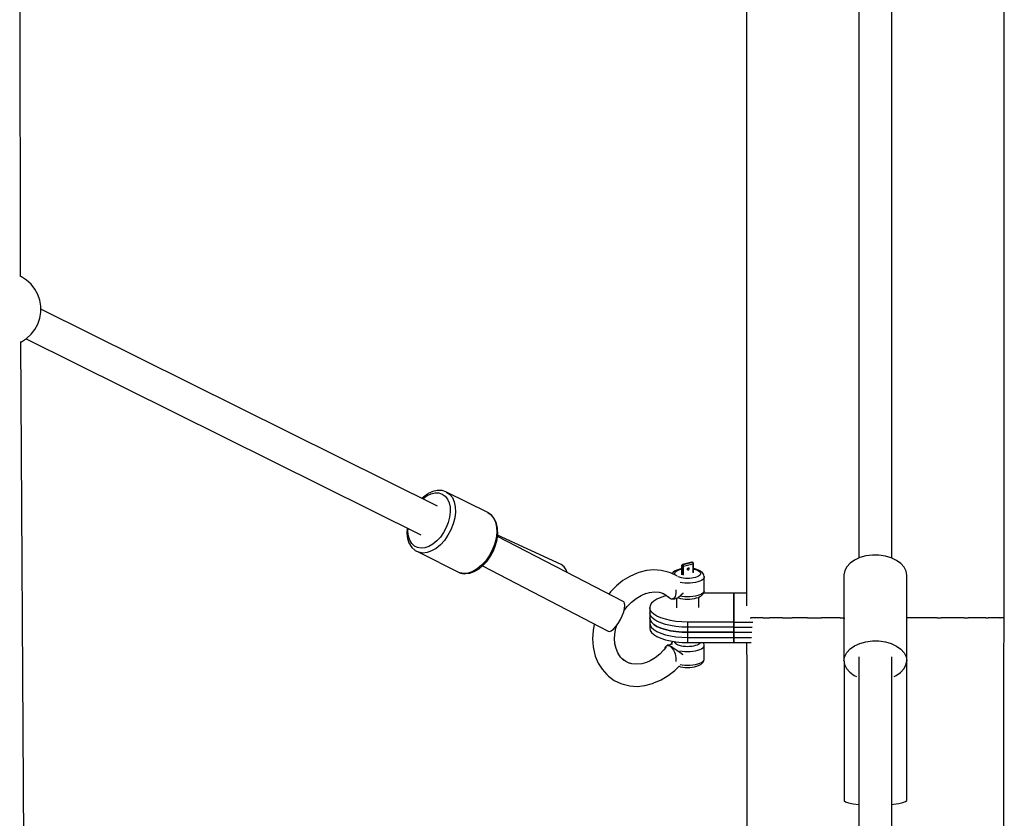
# Model space of a CAD drawing. Units: millimetres. Extents: x -1569 to 23984, y 250 to 15864.
# Drawn here: x 10508 to 11041, y 3817 to 4249 of the extents above; entities that cross this region are included whole.
import ezdxf

# ---------------------------------------------------------------- set-up
doc = ezdxf.new("R2010")
doc.units = ezdxf.units.MM
doc.layers.add('PV-2A849', color=7, linetype='Continuous')

# ---------------------------------------------------------------- blocks, each defined once
blk = doc.blocks.new('*U3')
at = {"layer": 'PV-2A849'}
for p, q in [((-15312.11, -13619.44), (-15312.11, -10619.44)), ((-15390.95, -12883.4), (-15390.95, -13587.14)), ((-15372.98, -13587.12), (-15372.98, -12882.91)), ((-15844.92, -13434.55), (-15845.31, -13101.76)), ((-15451.81, -13257.83), (-15451.81, -13612.94)), ((-15844.35, -13434.8), (-15845.05, -13434.49)), ((-15841.59, -13436.6), (-15844.35, -13434.8)), ((-15839.16, -13438.84), (-15841.59, -13436.6)), ((-15837.13, -13441.45), (-15839.16, -13438.84)), ((-15835.56, -13444.35), (-15837.13, -13441.45)), ((-15834.48, -13447.48), (-15835.56, -13444.35)), ((-15833.94, -13450.74), (-15834.48, -13447.48)), ((-15833.94, -13454.04), (-15833.94, -13450.74)), ((-15619.1, -13559.01), (-15833.94, -13452.29)), ((-15835.56, -13460.42), (-15834.48, -13457.3)), ((-15834.48, -13457.3), (-15833.94, -13454.04)), ((-15837.13, -13463.33), (-15835.56, -13460.42)), ((-15844.35, -13469.98), (-15841.59, -13468.17)), ((-15841.86, -13468.35), (-15628.12, -13574.52)), ((-15841.59, -13468.17), (-15839.16, -13465.93)), ((-15839.16, -13465.93), (-15837.13, -13463.33)), ((-15842.55, -13811.41), (-15844.77, -13469.87)), ((-15844.77, -13470.16), (-15844.35, -13469.98)), ((-15626.77, -13554.8), (-15624.63, -13553.3)), ((-15624.43, -13552.43), (-15626.73, -13554.04)), ((-15624.63, -13553.3), (-15622.45, -13552.29)), ((-15624.08, -13552.2), (-15624.43, -13552.43)), ((-15621.67, -13551.08), (-15624.08, -13552.2)), ((-15622.45, -13552.29), (-15620.32, -13551.8)), ((-15619.31, -13550.54), (-15621.67, -13551.08)), ((-15620.32, -13551.8), (-15618.3, -13551.85)), ((-15618.77, -13550.53), (-15619.31, -13550.54)), ((-15616.51, -13550.59), (-15618.77, -13550.53)), ((-15618.3, -13551.85), (-15616.48, -13552.44)), ((-15614.46, -13551.25), (-15616.51, -13550.59)), ((-15616.48, -13552.44), (-15614.91, -13553.55)), ((-15614.91, -13553.55), (-15613.66, -13555.13)), ((-15614.19, -13551.35), (-15614.46, -13551.25)), ((-15591.84, -13562.44), (-15614.19, -13551.35)), ((-15614.19, -13551.35), (-15612.43, -13552.59)), ((-15612.43, -13552.59), (-15611.02, -13554.37)), ((-15626.73, -13554.04), (-15627.54, -13554.82)), ((-15627.05, -13555.06), (-15626.77, -13554.8)), ((-15613.66, -13555.13), (-15612.77, -13557.14)), ((-15612.77, -13557.14), (-15612.27, -13559.49)), ((-15611.02, -13554.37), (-15610.01, -13556.63)), ((-15610.01, -13556.63), (-15609.45, -13559.28)), ((-15612.18, -13562.11), (-15612.5, -13564.89)), ((-15612.27, -13559.49), (-15612.18, -13562.11)), ((-15609.35, -13562.22), (-15609.71, -13565.35)), ((-15609.45, -13559.28), (-15609.35, -13562.22)), ((-15591.84, -13562.44), (-15590.08, -13563.69)), ((-15591.6, -13562.6), (-15591.84, -13562.44)), ((-15589.84, -13563.85), (-15591.6, -13562.6)), ((-15590.08, -13563.69), (-15588.67, -13565.47)), ((-15588.44, -13565.63), (-15589.84, -13563.85)), ((-15613.23, -13567.74), (-15614.33, -13570.56)), ((-15612.5, -13564.89), (-15613.23, -13567.74)), ((-15610.53, -13568.56), (-15611.77, -13571.73)), ((-15609.71, -13565.35), (-15610.53, -13568.56)), ((-15588.67, -13565.47), (-15587.67, -13567.73)), ((-15588.12, -13566.06), (-15588.44, -13565.63)), ((-15587.14, -13568.28), (-15588.12, -13566.06)), ((-15587.67, -13567.73), (-15587.11, -13570.38)), ((-15586.58, -13570.88), (-15587.14, -13568.28)), ((-15635.53, -13570.84), (-15635.64, -13573.34)), ((-15635.64, -13573.34), (-15635.61, -13573.72)), ((-15635.61, -13573.72), (-15635.28, -13576.48)), ((-15635.06, -13572.75), (-15634.99, -13571.11)), ((-15634.76, -13575.25), (-15635.06, -13572.75)), ((-15615.76, -13573.24), (-15617.48, -13575.68)), ((-15614.33, -13570.56), (-15615.76, -13573.24)), ((-15613.38, -13574.74), (-15615.32, -13577.49)), ((-15611.77, -13571.73), (-15613.38, -13574.74)), ((-15587.01, -13573.32), (-15587.37, -13576.45)), ((-15587.11, -13570.38), (-15587.01, -13573.32)), ((-15586.81, -13577.1), (-15586.46, -13574.11)), ((-15586.56, -13571.29), (-15586.58, -13570.88)), ((-15586.46, -13574.11), (-15586.56, -13571.29)), ((-15552.07, -13590.52), (-15586.53, -13574.76)), ((-15635.28, -13576.48), (-15634.51, -13578.9)), ((-15634.06, -13577.44), (-15634.76, -13575.25)), ((-15634.51, -13578.9), (-15633.32, -13580.89)), ((-15632.98, -13579.24), (-15634.06, -13577.44)), ((-15631.57, -13580.59), (-15632.98, -13579.24)), ((-15621.52, -13579.53), (-15623.68, -13580.79)), ((-15619.42, -13577.81), (-15621.52, -13579.53)), ((-15617.5, -13579.88), (-15619.86, -13581.82)), ((-15617.48, -13575.68), (-15619.42, -13577.81)), ((-15615.32, -13577.49), (-15617.5, -13579.88)), ((-15588.18, -13579.66), (-15589.42, -13582.83)), ((-15588.77, -13583.19), (-15587.59, -13580.17)), ((-15587.37, -13576.45), (-15588.18, -13579.66)), ((-15587.59, -13580.17), (-15586.81, -13577.1)), ((-15518.21, -13610.82), (-15586.6, -13575.33)), ((-15585.6, -13575.84), (-15586.05, -13575.61)), ((-15585.58, -13575.86), (-15585.6, -13575.84)), ((-15633.32, -13580.89), (-15632.99, -13581.34)), ((-15632.99, -13581.34), (-15631.41, -13582.86)), ((-15629.86, -13581.44), (-15631.57, -13580.59)), ((-15631.41, -13582.86), (-15631.17, -13583.01)), ((-15631.17, -13583.01), (-15629.25, -13583.97)), ((-15627.94, -13581.77), (-15629.86, -13581.44)), ((-15627.08, -13584.34), (-15629.25, -13583.97)), ((-15629.25, -13583.97), (-15606.9, -13595.07)), ((-15625.85, -13581.55), (-15627.94, -13581.77)), ((-15624.73, -13584.09), (-15627.08, -13584.34)), ((-15623.68, -13580.79), (-15625.85, -13581.55)), ((-15622.3, -13583.24), (-15624.73, -13584.09)), ((-15619.86, -13581.82), (-15622.3, -13583.24)), ((-15591.04, -13585.84), (-15592.97, -13588.59)), ((-15589.42, -13582.83), (-15591.04, -13585.84)), ((-15590.31, -13586.07), (-15588.77, -13583.19)), ((-15383.56, -13585.51), (-15387.04, -13585.95)), ((-15380.01, -13585.53), (-15383.56, -13585.51)), ((-15376.54, -13586.02), (-15380.01, -13585.53)), ((-15595.16, -13590.98), (-15597.51, -13592.92)), ((-15596.5, -13592.84), (-15594.25, -13590.99)), ((-15592.97, -13588.59), (-15595.16, -13590.98)), ((-15594.25, -13590.99), (-15592.16, -13588.7)), ((-15592.16, -13588.7), (-15590.31, -13586.07)), ((-15550.48, -13591.77), (-15552.07, -13590.52)), ((-15486.82, -13591.01), (-15486.85, -13591.19)), ((-15486.85, -13591.19), (-15486.82, -13591.25)), ((-15486.85, -13591.19), (-15486.85, -13595.98)), ((-15486.73, -13590.84), (-15486.82, -13591.01)), ((-15486.75, -13591.3), (-15486.74, -13591.16)), ((-15486.74, -13591.16), (-15486.69, -13591.01)), ((-15486.61, -13590.7), (-15486.73, -13590.84)), ((-15486.69, -13591.01), (-15486.61, -13590.88)), ((-15486.45, -13590.62), (-15486.61, -13590.7)), ((-15486.61, -13590.88), (-15486.56, -13590.82)), ((-15486.53, -13591.11), (-15486.58, -13591.25)), ((-15486.56, -13590.82), (-15486.5, -13590.76)), ((-15486.45, -13590.97), (-15486.53, -13591.11)), ((-15486.5, -13590.76), (-15486.38, -13590.68)), ((-15486.41, -13590.6), (-15486.45, -13590.62)), ((-15486.34, -13590.86), (-15486.45, -13590.97)), ((-15481.35, -13589.37), (-15486.41, -13590.6)), ((-15486.33, -13590.59), (-15486.41, -13590.6)), ((-15486.38, -13590.68), (-15486.25, -13590.63)), ((-15486.22, -13590.77), (-15486.34, -13590.86)), ((-15486.25, -13590.63), (-15486.33, -13590.59)), ((-15486.25, -13590.63), (-15481.19, -13589.39)), ((-15486.09, -13590.72), (-15486.25, -13590.63)), ((-15486.09, -13590.72), (-15486.22, -13590.77)), ((-15481.03, -13589.49), (-15486.09, -13590.72)), ((-15486, -13590.79), (-15486.09, -13590.72)), ((-15485.93, -13590.89), (-15486, -13590.79)), ((-15485.86, -13591.02), (-15485.93, -13590.89)), ((-15485.81, -13591.17), (-15485.86, -13591.02)), ((-15485.78, -13591.32), (-15485.81, -13591.17)), ((-15485.76, -13591.47), (-15480.71, -13590.23)), ((-15481.28, -13589.36), (-15481.35, -13589.37)), ((-15481.23, -13589.36), (-15481.28, -13589.36)), ((-15481.28, -13589.36), (-15481.19, -13589.39)), ((-15481.11, -13589.35), (-15481.23, -13589.36)), ((-15481.19, -13589.39), (-15481.06, -13589.38)), ((-15481.19, -13589.39), (-15481.03, -13589.49)), ((-15480.94, -13589.4), (-15481.11, -13589.35)), ((-15481.06, -13589.38), (-15480.94, -13589.4)), ((-15480.9, -13589.47), (-15481.03, -13589.49)), ((-15481.03, -13589.49), (-15480.95, -13589.56)), ((-15480.95, -13589.56), (-15480.87, -13589.66)), ((-15480.83, -13589.47), (-15480.94, -13589.4)), ((-15480.78, -13589.5), (-15480.9, -13589.47)), ((-15480.87, -13589.66), (-15480.8, -13589.79)), ((-15480.67, -13589.56), (-15480.83, -13589.47)), ((-15480.8, -13589.79), (-15480.75, -13589.93)), ((-15480.67, -13589.56), (-15480.78, -13589.5)), ((-15480.75, -13589.93), (-15480.72, -13590.08)), ((-15480.72, -13590.08), (-15480.71, -13590.23)), ((-15480.71, -13590.23), (-15480.59, -13590.2)), ((-15480.71, -13590.23), (-15480.71, -13595.03)), ((-15480.55, -13589.68), (-15480.67, -13589.56)), ((-15480.59, -13590.2), (-15480.5, -13590.15)), ((-15480.5, -13589.79), (-15480.55, -13589.68)), ((-15480.44, -13589.94), (-15480.5, -13589.79)), ((-15480.5, -13590.15), (-15480.44, -13590.09)), ((-15480.43, -13590.03), (-15480.44, -13589.94)), ((-15480.44, -13590.09), (-15480.43, -13590.03)), ((-15480.43, -13594.82), (-15480.43, -13590.03)), ((-15395.61, -13589.81), (-15397.42, -13591.75)), ((-15393.2, -13588.15), (-15395.61, -13589.81)), ((-15390.31, -13586.85), (-15393.2, -13588.15)), ((-15387.04, -13585.95), (-15390.31, -13586.85)), ((-15373.31, -13586.96), (-15376.54, -13586.02)), ((-15370.45, -13588.31), (-15373.31, -13586.96)), ((-15368.11, -13590), (-15370.45, -13588.31)), ((-15366.36, -13591.96), (-15368.11, -13590)), ((-15604.73, -13595.44), (-15606.9, -13595.07)), ((-15606.9, -13595.07), (-15606.63, -13595.17)), ((-15606.63, -13595.17), (-15604.47, -13595.53)), ((-15602.39, -13595.19), (-15604.73, -13595.44)), ((-15604.47, -13595.53), (-15603.92, -13595.52)), ((-15603.92, -13595.52), (-15601.61, -13595.28)), ((-15599.95, -13594.34), (-15602.39, -13595.19)), ((-15601.61, -13595.28), (-15599.21, -13594.44)), ((-15597.51, -13592.92), (-15599.95, -13594.34)), ((-15599.21, -13594.44), (-15596.82, -13593.05)), ((-15596.82, -13593.05), (-15596.5, -13592.84)), ((-15594.72, -13591.37), (-15526.71, -13626.67)), ((-15549.3, -13593.48), (-15550.48, -13591.77)), ((-15548.79, -13594.95), (-15549.3, -13593.48)), ((-15510.92, -13595.29), (-15514.85, -13596.98)), ((-15510.03, -13594.94), (-15510.92, -13595.29)), ((-15505.92, -13593.85), (-15510.03, -13594.94)), ((-15501.85, -13593.45), (-15505.92, -13593.85)), ((-15497.9, -13593.73), (-15501.85, -13593.45)), ((-15494.16, -13594.7), (-15497.9, -13593.73)), ((-15492.91, -13595.03), (-15494.16, -13594.7)), ((-15489.43, -13596.68), (-15492.91, -13595.03)), ((-15491.86, -13595.24), (-15492, -13595.46)), ((-15491.39, -13594.74), (-15491.86, -13595.24)), ((-15490.71, -13594.26), (-15491.39, -13594.74)), ((-15490.27, -13593.96), (-15490.71, -13594.26)), ((-15490.6, -13595.61), (-15490.58, -13595.17)), ((-15490.42, -13596.05), (-15490.6, -13595.61)), ((-15490.58, -13595.17), (-15490.38, -13594.73)), ((-15490.18, -13596.33), (-15490.42, -13596.05)), ((-15490.38, -13594.73), (-15489.99, -13594.32)), ((-15489.44, -13593.57), (-15490.27, -13593.96)), ((-15489.99, -13594.32), (-15489.43, -13593.93)), ((-15488.46, -13593.23), (-15489.44, -13593.57)), ((-15489.43, -13593.93), (-15488.71, -13593.58)), ((-15488.71, -13593.58), (-15487.86, -13593.29)), ((-15487.35, -13592.96), (-15488.46, -13593.23)), ((-15487.86, -13593.29), (-15486.88, -13593.05)), ((-15486.85, -13592.88), (-15487.35, -13592.96)), ((-15486.88, -13593.05), (-15486.85, -13593.04)), ((-15486.82, -13591.25), (-15486.75, -13591.3)), ((-15486.75, -13591.3), (-15486.59, -13591.4)), ((-15486.75, -13596.1), (-15486.75, -13591.3)), ((-15486.58, -13591.25), (-15486.59, -13591.4)), ((-15486.59, -13591.4), (-15486.49, -13591.45)), ((-15486.59, -13591.4), (-15486.59, -13596.19)), ((-15486.49, -13591.45), (-15486.36, -13591.48)), ((-15486.36, -13591.48), (-15486.22, -13591.5)), ((-15486.22, -13591.5), (-15486.06, -13591.51)), ((-15486.06, -13591.51), (-15485.91, -13591.5)), ((-15485.91, -13591.5), (-15485.76, -13591.47)), ((-15485.76, -13591.47), (-15485.78, -13591.32)), ((-15485.76, -13596.26), (-15485.76, -13591.47)), ((-15483.74, -13593.1), (-15483.72, -13592.95)), ((-15483.72, -13593.23), (-15483.74, -13593.1)), ((-15483.72, -13592.95), (-15483.67, -13592.8)), ((-15483.67, -13593.36), (-15483.72, -13593.23)), ((-15483.67, -13592.8), (-15483.59, -13592.67)), ((-15483.59, -13593.45), (-15483.67, -13593.36)), ((-15483.59, -13592.67), (-15483.49, -13592.55)), ((-15483.59, -13593.45), (-15483.49, -13593.51)), ((-15483.49, -13592.55), (-15483.37, -13592.47)), ((-15483.49, -13593.51), (-15483.37, -13593.54)), ((-15483.37, -13592.47), (-15483.24, -13592.42)), ((-15483.37, -13593.54), (-15483.24, -13593.53)), ((-15483.24, -13592.42), (-15483.11, -13592.4)), ((-15483.24, -13593.53), (-15483.11, -13593.48)), ((-15483.11, -13592.4), (-15482.98, -13592.43)), ((-15483.11, -13593.48), (-15482.98, -13593.39)), ((-15482.98, -13592.43), (-15482.88, -13592.49)), ((-15482.98, -13593.39), (-15482.88, -13593.28)), ((-15482.8, -13592.59), (-15482.88, -13592.49)), ((-15482.88, -13593.28), (-15482.8, -13593.14)), ((-15482.75, -13592.71), (-15482.8, -13592.59)), ((-15482.8, -13593.14), (-15482.75, -13593)), ((-15482.73, -13592.85), (-15482.75, -13592.71)), ((-15482.75, -13593), (-15482.73, -13592.85)), ((-15479.73, -13592.99), (-15480.43, -13592.87)), ((-15480.43, -13593.04), (-15480.22, -13593.08)), ((-15480.22, -13593.08), (-15479.26, -13593.32)), ((-15478.63, -13593.27), (-15479.73, -13592.99)), ((-15479.26, -13593.32), (-15478.41, -13593.63)), ((-15477.67, -13593.62), (-15478.63, -13593.27)), ((-15478.41, -13593.63), (-15477.71, -13593.98)), ((-15477.23, -13596.52), (-15477.8, -13596.91)), ((-15477.71, -13593.98), (-15477.17, -13594.37)), ((-15476.87, -13594.02), (-15477.67, -13593.62)), ((-15476.85, -13596.1), (-15477.23, -13596.52)), ((-15477.17, -13594.37), (-15476.81, -13594.79)), ((-15476.42, -13594.32), (-15476.87, -13594.02)), ((-15476.64, -13595.67), (-15476.85, -13596.1)), ((-15476.81, -13594.79), (-15476.63, -13595.23)), ((-15476.63, -13595.23), (-15476.64, -13595.67)), ((-15475.77, -13594.8), (-15476.42, -13594.32)), ((-15475.32, -13595.31), (-15475.77, -13594.8)), ((-15474.98, -13595.83), (-15475.32, -13595.31)), ((-15474.76, -13596.39), (-15474.98, -13595.83)), ((-15474.64, -13597.02), (-15474.76, -13596.39)), ((-15398.55, -13593.88), (-15398.96, -13596.12)), ((-15398.96, -13596.12), (-15398.96, -13642.53)), ((-15397.42, -13591.75), (-15398.55, -13593.88)), ((-15365.3, -13594.11), (-15366.36, -13591.96)), ((-15364.97, -13596.35), (-15365.3, -13594.11)), ((-15364.97, -13642.76), (-15364.97, -13596.35)), ((-15518.63, -13599.27), (-15522.18, -13602.1)), ((-15514.85, -13596.98), (-15518.63, -13599.27)), ((-15489.27, -13596.8), (-15489.43, -13596.68)), ((-15488.81, -13597.21), (-15489, -13597.12)), ((-15487.97, -13597.51), (-15488.81, -13597.21)), ((-15487.01, -13597.76), (-15487.97, -13597.51)), ((-15486.63, -13600.51), (-15487.72, -13600.32)), ((-15485.96, -13597.94), (-15487.01, -13597.76)), ((-15485.19, -13600.66), (-15486.63, -13600.51)), ((-15484.84, -13598.06), (-15485.96, -13597.94)), ((-15483.71, -13600.71), (-15485.19, -13600.66)), ((-15483.69, -13598.1), (-15484.84, -13598.06)), ((-15482.23, -13600.67), (-15483.71, -13600.71)), ((-15482.54, -13598.07), (-15483.69, -13598.1)), ((-15481.41, -13597.96), (-15482.54, -13598.07)), ((-15480.78, -13600.54), (-15482.23, -13600.67)), ((-15480.35, -13597.79), (-15481.41, -13597.96)), ((-15479.42, -13600.31), (-15480.78, -13600.54)), ((-15479.37, -13597.55), (-15480.35, -13597.79)), ((-15478.16, -13600.01), (-15479.42, -13600.31)), ((-15478.51, -13597.25), (-15479.37, -13597.55)), ((-15477.8, -13596.91), (-15478.51, -13597.25)), ((-15477.06, -13599.63), (-15478.16, -13600.01)), ((-15476.13, -13599.18), (-15477.06, -13599.63)), ((-15475.41, -13598.68), (-15476.13, -13599.18)), ((-15474.91, -13598.15), (-15475.41, -13598.68)), ((-15474.65, -13597.59), (-15474.91, -13598.15)), ((-15474.64, -13597.02), (-15474.65, -13597.59)), ((-15474.64, -13604.41), (-15474.64, -13597.02)), ((-15525.43, -13605.42), (-15526.34, -13606.6)), ((-15522.18, -13602.1), (-15525.43, -13605.42)), ((-15508.84, -13607.26), (-15506.05, -13606.06)), ((-15506.79, -13606.38), (-15504.25, -13605.71)), ((-15504.25, -13605.71), (-15501.58, -13605.44)), ((-15501.58, -13605.44), (-15499, -13605.63)), ((-15499, -13605.63), (-15496.55, -13606.26)), ((-15497.76, -13605.95), (-15495.59, -13606.98)), ((-15495.59, -13606.98), (-15493.62, -13608.43)), ((-15490.17, -13607.11), (-15490.43, -13607.86)), ((-15490.01, -13606.22), (-15490.17, -13607.11)), ((-15489.95, -13605.23), (-15490.01, -13606.22)), ((-15490, -13604.3), (-15489.95, -13605.23)), ((-15487.36, -13607.37), (-15486.66, -13606.7)), ((-15486.66, -13606.7), (-15486.05, -13606)), ((-15486.05, -13606), (-15486.02, -13605.95)), ((-15477.06, -13607.02), (-15478.16, -13607.4)), ((-15476.13, -13606.57), (-15477.06, -13607.02)), ((-15476.52, -13607.66), (-15475.84, -13607.19)), ((-15475.41, -13606.07), (-15476.13, -13606.57)), ((-15475.84, -13607.19), (-15475.37, -13606.68)), ((-15474.91, -13605.54), (-15475.41, -13606.07)), ((-15475.37, -13606.68), (-15475.03, -13606.16)), ((-15475.03, -13606.16), (-15474.77, -13605.61)), ((-15458.61, -13606.05), (-15474.98, -13606.05)), ((-15458.61, -13606.05), (-15474.98, -13606.05)), ((-15474.65, -13604.98), (-15474.91, -13605.54)), ((-15474.77, -13605.61), (-15474.65, -13604.98)), ((-15474.65, -13604.98), (-15474.64, -13604.41)), ((-15451.81, -13606.05), (-15458.61, -13606.05)), ((-15458.61, -13606.05), (-15458.61, -13621.74)), ((-15458.61, -13621.74), (-15458.61, -13606.05)), ((-15451.81, -13606.05), (-15458.61, -13606.05)), ((-15458.61, -13606.05), (-15458.61, -13621.74)), ((-15458.61, -13621.74), (-15458.61, -13606.05)), ((-15517.73, -13611.52), (-15518.21, -13610.82)), ((-15517.57, -13612.72), (-15517.73, -13611.52)), ((-15516.34, -13613.24), (-15514.04, -13610.89)), ((-15514.04, -13610.89), (-15511.52, -13608.88)), ((-15511.52, -13608.88), (-15508.84, -13607.26)), ((-15503.11, -13611.47), (-15503.86, -13612.67)), ((-15503.11, -13611.47), (-15503.86, -13612.67)), ((-15501.88, -13610.33), (-15503.11, -13611.47)), ((-15501.88, -13610.33), (-15503.11, -13611.47)), ((-15500.2, -13609.28), (-15501.88, -13610.33)), ((-15500.2, -13609.28), (-15501.88, -13610.33)), ((-15498.11, -13608.35), (-15500.2, -13609.28)), ((-15498.11, -13608.35), (-15500.2, -13609.28)), ((-15495.66, -13607.55), (-15498.11, -13608.35)), ((-15495.66, -13607.55), (-15498.11, -13608.35)), ((-15495.02, -13607.4), (-15495.66, -13607.55)), ((-15495.02, -13607.4), (-15495.66, -13607.55)), ((-15494.05, -13608.11), (-15493.48, -13608.64)), ((-15493.62, -13608.43), (-15493.31, -13608.75)), ((-15493.48, -13608.64), (-15493.36, -13608.71)), ((-15493.37, -13608.7), (-15493.31, -13608.75)), ((-15493.31, -13608.75), (-15493.07, -13608.88)), ((-15493.13, -13608.85), (-15492.88, -13609)), ((-15492.88, -13609), (-15492.3, -13609.16)), ((-15492.83, -13609.01), (-15492.8, -13609.03)), ((-15492.8, -13609.03), (-15492.79, -13609.03)), ((-15492.79, -13609.03), (-15492.78, -13609.03)), ((-15492.78, -13609.03), (-15492.75, -13609.04)), ((-15492.75, -13609.04), (-15492.73, -13609.05)), ((-15492.73, -13609.05), (-15492.68, -13609.07)), ((-15492.68, -13609.07), (-15492.64, -13609.08)), ((-15492.64, -13609.08), (-15492.48, -13609.13)), ((-15492.48, -13609.13), (-15492.14, -13609.2)), ((-15492.3, -13609.16), (-15491.74, -13609.12)), ((-15492.14, -13609.2), (-15491.75, -13609.23)), ((-15491.75, -13609.23), (-15491.41, -13609.22)), ((-15491.23, -13608.89), (-15491.74, -13609.12)), ((-15491.74, -13609.12), (-15491.47, -13609.06)), ((-15491.41, -13609.22), (-15490.48, -13609.08)), ((-15490.79, -13608.46), (-15491.23, -13608.89)), ((-15490.43, -13607.86), (-15490.79, -13608.46)), ((-15490.48, -13609.08), (-15489.72, -13608.83)), ((-15489.72, -13608.83), (-15489.52, -13608.75)), ((-15489.61, -13608.78), (-15489.61, -13614)), ((-15489.52, -13608.75), (-15488.82, -13608.4)), ((-15489.02, -13608.5), (-15488.59, -13608.65)), ((-15488.82, -13608.4), (-15488.14, -13607.97)), ((-15488.59, -13608.65), (-15487.5, -13608.93)), ((-15488.14, -13607.97), (-15487.36, -13607.37)), ((-15486.63, -13607.9), (-15487.78, -13607.7)), ((-15487.5, -13608.93), (-15486.29, -13609.14)), ((-15485.19, -13608.05), (-15486.63, -13607.9)), ((-15486.29, -13609.14), (-15485.01, -13609.27)), ((-15483.71, -13608.1), (-15485.19, -13608.05)), ((-15485.01, -13609.27), (-15483.7, -13609.32)), ((-15482.23, -13608.06), (-15483.71, -13608.1)), ((-15483.7, -13609.32), (-15482.38, -13609.28)), ((-15482.38, -13609.28), (-15481.1, -13609.16)), ((-15480.78, -13607.93), (-15482.23, -13608.06)), ((-15481.1, -13609.16), (-15479.88, -13608.97)), ((-15479.42, -13607.7), (-15480.78, -13607.93)), ((-15479.88, -13608.97), (-15478.77, -13608.69)), ((-15478.16, -13607.4), (-15479.42, -13607.7)), ((-15478.77, -13608.69), (-15477.79, -13608.35)), ((-15477.79, -13608.35), (-15476.96, -13607.96)), ((-15477.62, -13613.79), (-15477.62, -13608.27)), ((-15476.96, -13607.96), (-15476.52, -13607.66)), ((-15519.01, -13618.31), (-15518.23, -13616.23)), ((-15518.23, -13616.23), (-15517.74, -13614.33)), ((-15518.02, -13615.43), (-15516.34, -13613.24)), ((-15517.74, -13614.33), (-15517.57, -13612.72)), ((-15503.86, -13612.67), (-15504.11, -13613.9)), ((-15503.86, -13612.67), (-15504.11, -13613.9)), ((-15503.86, -13615.12), (-15504.11, -13613.9)), ((-15504.11, -13613.9), (-15504.11, -13619.44)), ((-15503.86, -13615.12), (-15504.11, -13613.9)), ((-15504.11, -13613.9), (-15504.11, -13619.44)), ((-15503.86, -13617.89), (-15504.11, -13616.67)), ((-15504.11, -13616.67), (-15504.11, -13622.21)), ((-15503.86, -13617.89), (-15504.11, -13616.67)), ((-15504.11, -13616.67), (-15504.11, -13622.21)), ((-15503.11, -13616.32), (-15503.86, -13615.12)), ((-15503.11, -13616.32), (-15503.86, -13615.12)), ((-15501.88, -13617.46), (-15503.11, -13616.32)), ((-15501.88, -13617.46), (-15503.11, -13616.32)), ((-15500.2, -13618.51), (-15501.88, -13617.46)), ((-15500.2, -13618.51), (-15501.88, -13617.46)), ((-15534.2, -13622.79), (-15534.85, -13626.38)), ((-15522.48, -13624.16), (-15521.21, -13622.42)), ((-15521.21, -13622.42), (-15520.03, -13620.42)), ((-15520.03, -13620.42), (-15519.01, -13618.31)), ((-15503.86, -13620.67), (-15504.11, -13619.44)), ((-15504.11, -13619.44), (-15504.11, -13624.98)), ((-15504.11, -13619.44), (-15503.86, -13620.67)), ((-15503.86, -13620.67), (-15504.11, -13619.44)), ((-15504.11, -13619.44), (-15504.11, -13624.98)), ((-15504.11, -13619.44), (-15503.86, -13620.67)), ((-15504.11, -13622.21), (-15503.86, -13623.44)), ((-15504.11, -13622.21), (-15503.86, -13623.44)), ((-15503.11, -13619.09), (-15503.86, -13617.89)), ((-15503.11, -13619.09), (-15503.86, -13617.89)), ((-15503.11, -13621.86), (-15503.86, -13620.67)), ((-15503.86, -13620.67), (-15503.11, -13621.86)), ((-15503.11, -13621.86), (-15503.86, -13620.67)), ((-15503.86, -13620.67), (-15503.11, -13621.86)), ((-15501.88, -13620.23), (-15503.11, -13619.09)), ((-15501.88, -13620.23), (-15503.11, -13619.09)), ((-15501.88, -13623), (-15503.11, -13621.86)), ((-15503.11, -13621.86), (-15501.88, -13623)), ((-15501.88, -13623), (-15503.11, -13621.86)), ((-15503.11, -13621.86), (-15501.88, -13623)), ((-15500.2, -13621.28), (-15501.88, -13620.23)), ((-15500.2, -13621.28), (-15501.88, -13620.23)), ((-15500.2, -13624.05), (-15501.88, -13623)), ((-15501.88, -13623), (-15500.2, -13624.05)), ((-15500.2, -13624.05), (-15501.88, -13623)), ((-15501.88, -13623), (-15500.2, -13624.05)), ((-15498.11, -13619.44), (-15500.2, -13618.51)), ((-15498.11, -13619.44), (-15500.2, -13618.51)), ((-15498.11, -13622.21), (-15500.2, -13621.28)), ((-15498.11, -13622.21), (-15500.2, -13621.28)), ((-15495.66, -13620.24), (-15498.11, -13619.44)), ((-15495.66, -13620.24), (-15498.11, -13619.44)), ((-15495.66, -13623.01), (-15498.11, -13622.21)), ((-15495.66, -13623.01), (-15498.11, -13622.21)), ((-15492.92, -13620.89), (-15495.66, -13620.24)), ((-15492.92, -13620.89), (-15495.66, -13620.24)), ((-15492.92, -13623.66), (-15495.66, -13623.01)), ((-15492.92, -13623.66), (-15495.66, -13623.01)), ((-15489.95, -13621.36), (-15492.92, -13620.89)), ((-15489.95, -13621.36), (-15492.92, -13620.89)), ((-15486.82, -13621.64), (-15489.95, -13621.36)), ((-15486.82, -13621.64), (-15489.95, -13621.36)), ((-15483.61, -13621.74), (-15486.82, -13621.64)), ((-15483.61, -13621.74), (-15486.82, -13621.64)), ((-15483.61, -13621.74), (-15483.61, -13627.28)), ((-15458.61, -13621.74), (-15483.61, -13621.74)), ((-15483.61, -13621.74), (-15483.61, -13627.28)), ((-15458.61, -13621.74), (-15483.61, -13621.74)), ((-15458.61, -13621.74), (-15448.34, -13621.74)), ((-15458.61, -13621.74), (-15458.61, -13627.28)), ((-15458.61, -13627.28), (-15458.61, -13621.74)), ((-15458.61, -13621.74), (-15448.34, -13621.74)), ((-15458.61, -13621.74), (-15458.61, -13627.28)), ((-15458.61, -13627.28), (-15458.61, -13621.74)), ((-15449.75, -13619.44), (-15449.43, -13619.44)), ((-15449.43, -13619.44), (-15449.21, -13619.44)), ((-15449.08, -13619.44), (-15449.21, -13619.44)), ((-15443.26, -13619.44), (-15449.08, -13619.44)), ((-15442.76, -13619.44), (-15443.26, -13619.44)), ((-15442.76, -13619.44), (-15442.46, -13619.44)), ((-15442.46, -13619.44), (-15439.23, -13619.44)), ((-15433.47, -13619.44), (-15439.23, -13619.44)), ((-15432.25, -13619.44), (-15433.47, -13619.44)), ((-15432.25, -13619.44), (-15431.36, -13619.44)), ((-15431.36, -13619.44), (-15426.92, -13619.44)), ((-15420.69, -13619.44), (-15426.92, -13619.44)), ((-15418.64, -13619.44), (-15420.69, -13619.44)), ((-15418.64, -13619.44), (-15416.89, -13619.44)), ((-15416.89, -13619.44), (-15411.06, -13619.44)), ((-15404.79, -13619.44), (-15411.06, -13619.44)), ((-15401.01, -13619.44), (-15404.79, -13619.44)), ((-15401.01, -13619.44), (-15400.04, -13619.44)), ((-15400.04, -13619.44), (-15399.15, -13619.44)), ((-15398.96, -13619.44), (-15399.15, -13619.44)), ((-15398.89, -13619.63), (-15398.9, -13619.68)), ((-15398.9, -13619.68), (-15398.9, -13620.01)), ((-15398.85, -13619.71), (-15398.9, -13619.68)), ((-15364.97, -13619.51), (-15365.04, -13619.59)), ((-15364.97, -13619.51), (-15365, -13619.47)), ((-15363.89, -13619.44), (-15364.97, -13619.44)), ((-15364.97, -13620.09), (-15364.97, -13619.51)), ((-15363.89, -13619.44), (-15363.88, -13619.44)), ((-15363.89, -13619.44), (-15363.89, -13619.44)), ((-15363.89, -13619.44), (-15363.89, -13619.44)), ((-15354.12, -13619.44), (-15363.88, -13619.44)), ((-15348.43, -13619.44), (-15354.12, -13619.44)), ((-15348.43, -13619.44), (-15347.04, -13619.44)), ((-15347.04, -13619.44), (-15346.39, -13619.44)), ((-15344.95, -13619.44), (-15346.39, -13619.44)), ((-15336.6, -13619.44), (-15344.95, -13619.44)), ((-15333.78, -13619.44), (-15336.6, -13619.44)), ((-15333.78, -13619.44), (-15332.57, -13619.44)), ((-15332.57, -13619.44), (-15331.71, -13619.44)), ((-15329.25, -13619.44), (-15331.71, -13619.44)), ((-15323.06, -13619.44), (-15329.25, -13619.44)), ((-15322.08, -13619.44), (-15323.06, -13619.44)), ((-15322.08, -13619.44), (-15321.47, -13619.44)), ((-15321.47, -13619.44), (-15320.86, -13619.44)), ((-15318.15, -13619.44), (-15320.86, -13619.44)), ((-15314.66, -13619.44), (-15318.15, -13619.44)), ((-15314.58, -13619.44), (-15314.66, -13619.44)), ((-15314.58, -13619.44), (-15314.49, -13619.44)), ((-15314.49, -13619.44), (-15314.41, -13619.44)), ((-15312.64, -13619.44), (-15314.41, -13619.44)), ((-15312.29, -13619.44), (-15312.64, -13619.44)), ((-15312.41, -13645.89), (-15312.14, -13620.03)), ((-15312.29, -13619.44), (-15312.11, -13619.44)), ((-15312.22, -13621.43), (-15312.11, -13619.44)), ((-15534.85, -13626.38), (-15535.08, -13630.79)), ((-15526.71, -13626.67), (-15525.94, -13626.84)), ((-15525.94, -13626.84), (-15524.93, -13626.45)), ((-15524.93, -13626.45), (-15523.75, -13625.54)), ((-15523.75, -13625.54), (-15522.48, -13624.16)), ((-15523.18, -13631.23), (-15523.02, -13628.11)), ((-15523.02, -13628.11), (-15522.44, -13624.94)), ((-15522.44, -13624.94), (-15521.99, -13623.48)), ((-15504.11, -13624.98), (-15503.86, -13626.21)), ((-15504.11, -13624.98), (-15503.86, -13626.21)), ((-15503.86, -13623.44), (-15503.11, -13624.64)), ((-15503.86, -13623.44), (-15503.11, -13624.64)), ((-15503.86, -13626.21), (-15503.11, -13627.41)), ((-15503.86, -13626.21), (-15503.11, -13627.41)), ((-15503.11, -13624.64), (-15501.88, -13625.77)), ((-15503.11, -13624.64), (-15501.88, -13625.77)), ((-15503.11, -13627.41), (-15501.88, -13628.54)), ((-15503.11, -13627.41), (-15501.88, -13628.54)), ((-15501.88, -13625.77), (-15500.2, -13626.82)), ((-15501.88, -13625.77), (-15500.2, -13626.82)), ((-15498.11, -13624.99), (-15500.2, -13624.05)), ((-15500.2, -13624.05), (-15498.11, -13624.99)), ((-15498.11, -13624.99), (-15500.2, -13624.05)), ((-15500.2, -13624.05), (-15498.11, -13624.99)), ((-15500.2, -13626.82), (-15498.11, -13627.76)), ((-15500.2, -13626.82), (-15498.11, -13627.76)), ((-15495.66, -13625.79), (-15498.11, -13624.99)), ((-15498.11, -13624.99), (-15495.66, -13625.79)), ((-15495.66, -13625.79), (-15498.11, -13624.99)), ((-15498.11, -13624.99), (-15495.66, -13625.79)), ((-15498.11, -13627.76), (-15495.66, -13628.56)), ((-15498.11, -13627.76), (-15495.66, -13628.56)), ((-15492.92, -13626.43), (-15495.66, -13625.79)), ((-15495.66, -13625.79), (-15492.92, -13626.43)), ((-15492.92, -13626.43), (-15495.66, -13625.79)), ((-15495.66, -13625.79), (-15492.92, -13626.43)), ((-15489.95, -13624.13), (-15492.92, -13623.66)), ((-15489.95, -13624.13), (-15492.92, -13623.66)), ((-15489.95, -13626.9), (-15492.92, -13626.43)), ((-15492.92, -13626.43), (-15489.95, -13626.9)), ((-15489.95, -13626.9), (-15492.92, -13626.43)), ((-15492.92, -13626.43), (-15489.95, -13626.9)), ((-15486.82, -13624.42), (-15489.95, -13624.13)), ((-15486.82, -13624.42), (-15489.95, -13624.13)), ((-15486.82, -13627.19), (-15489.95, -13626.9)), ((-15489.95, -13626.9), (-15486.82, -13627.19)), ((-15486.82, -13627.19), (-15489.95, -13626.9)), ((-15489.95, -13626.9), (-15486.82, -13627.19)), ((-15483.61, -13624.51), (-15486.82, -13624.42)), ((-15483.61, -13624.51), (-15486.82, -13624.42)), ((-15483.61, -13627.28), (-15486.82, -13627.19)), ((-15486.82, -13627.19), (-15483.61, -13627.28)), ((-15483.61, -13627.28), (-15486.82, -13627.19)), ((-15486.82, -13627.19), (-15483.61, -13627.28)), ((-15483.61, -13624.51), (-15483.61, -13630.06)), ((-15458.61, -13624.51), (-15483.61, -13624.51)), ((-15483.61, -13624.51), (-15483.61, -13630.06)), ((-15458.61, -13624.51), (-15483.61, -13624.51)), ((-15483.61, -13627.28), (-15483.61, -13632.83)), ((-15458.61, -13627.28), (-15483.61, -13627.28)), ((-15483.61, -13627.28), (-15458.61, -13627.28)), ((-15483.61, -13627.28), (-15483.61, -13632.83)), ((-15458.61, -13627.28), (-15483.61, -13627.28)), ((-15483.61, -13627.28), (-15458.61, -13627.28)), ((-15458.61, -13624.51), (-15448.65, -13624.51)), ((-15458.61, -13624.51), (-15458.61, -13630.06)), ((-15458.61, -13630.06), (-15458.61, -13624.51)), ((-15458.61, -13624.51), (-15448.65, -13624.51)), ((-15458.61, -13624.51), (-15458.61, -13630.06)), ((-15458.61, -13630.06), (-15458.61, -13624.51)), ((-15458.61, -13627.28), (-15448.86, -13627.28)), ((-15458.61, -13627.28), (-15458.61, -13632.83)), ((-15458.61, -13632.83), (-15458.61, -13627.28)), ((-15458.61, -13627.28), (-15448.86, -13627.28)), ((-15458.61, -13627.28), (-15448.86, -13627.28)), ((-15458.61, -13627.28), (-15458.61, -13632.83)), ((-15458.61, -13632.83), (-15458.61, -13627.28)), ((-15458.61, -13627.28), (-15448.86, -13627.28)), ((-15535.08, -13630.79), (-15534.71, -13635.05)), ((-15522.92, -13634.25), (-15523.18, -13631.23)), ((-15522.38, -13636), (-15522.99, -13633.44)), ((-15501.88, -13628.54), (-15500.2, -13629.59)), ((-15501.88, -13628.54), (-15500.2, -13629.59)), ((-15500.2, -13629.59), (-15498.11, -13630.53)), ((-15500.2, -13629.59), (-15498.11, -13630.53)), ((-15498.11, -13630.53), (-15495.66, -13631.33)), ((-15498.11, -13630.53), (-15495.66, -13631.33)), ((-15495.66, -13628.56), (-15492.92, -13629.2)), ((-15495.66, -13628.56), (-15492.92, -13629.2)), ((-15495.66, -13631.33), (-15492.92, -13631.97)), ((-15495.66, -13631.33), (-15492.92, -13631.97)), ((-15491.79, -13633.74), (-15493.96, -13634.27)), ((-15492.92, -13629.2), (-15489.95, -13629.67)), ((-15492.92, -13629.2), (-15489.95, -13629.67)), ((-15492.92, -13631.97), (-15489.95, -13632.44)), ((-15492.92, -13631.97), (-15489.95, -13632.44)), ((-15492.46, -13633.27), (-15492.58, -13633.9)), ((-15492.2, -13632.72), (-15492.46, -13633.27)), ((-15491.86, -13632.2), (-15492.2, -13632.72)), ((-15491.82, -13632.15), (-15491.86, -13632.2)), ((-15490.6, -13632.57), (-15490.59, -13632.34)), ((-15490.48, -13632.9), (-15490.6, -13632.57)), ((-15490.26, -13633.22), (-15490.48, -13632.9)), ((-15489.94, -13633.52), (-15490.26, -13633.22)), ((-15489.95, -13629.67), (-15486.82, -13629.96)), ((-15489.95, -13629.67), (-15486.82, -13629.96)), ((-15489.95, -13632.44), (-15486.82, -13632.73)), ((-15489.95, -13632.44), (-15486.82, -13632.73)), ((-15489.51, -13633.81), (-15489.94, -13633.52)), ((-15489.61, -13632.47), (-15489.61, -13632.48)), ((-15488.81, -13634.17), (-15489.51, -13633.81)), ((-15486.82, -13629.96), (-15483.61, -13630.06)), ((-15486.82, -13629.96), (-15483.61, -13630.06)), ((-15486.82, -13632.73), (-15483.61, -13632.83)), ((-15486.82, -13632.73), (-15483.61, -13632.83)), ((-15483.61, -13630.06), (-15458.61, -13630.06)), ((-15483.61, -13630.06), (-15458.61, -13630.06)), ((-15483.61, -13632.83), (-15458.61, -13632.83)), ((-15483.61, -13632.83), (-15458.61, -13632.83)), ((-15477.23, -13633.48), (-15477.8, -13633.86)), ((-15476.85, -13633.06), (-15477.23, -13633.48)), ((-15476.74, -13632.83), (-15476.85, -13633.06)), ((-15474.76, -13633.34), (-15474.97, -13632.83)), ((-15474.64, -13633.97), (-15474.76, -13633.34)), ((-15458.61, -13630.06), (-15449.06, -13630.06)), ((-15458.61, -13630.06), (-15449.06, -13630.06)), ((-15458.61, -13632.83), (-15449.27, -13632.83)), ((-15458.61, -13632.83), (-15449.27, -13632.83)), ((-15451.66, -13632.83), (-15451.52, -13645.89)), ((-15393.2, -13634.56), (-15390.31, -13633.26)), ((-15390.31, -13633.26), (-15387.04, -13632.36)), ((-15387.04, -13632.36), (-15383.56, -13631.92)), ((-15383.56, -13631.92), (-15380.01, -13631.94)), ((-15380.01, -13631.94), (-15376.54, -13632.43)), ((-15376.54, -13632.43), (-15373.31, -13633.37)), ((-15373.31, -13633.37), (-15370.45, -13634.71)), ((-15534.71, -13635.05), (-15534.6, -13636)), ((-15534.6, -13636), (-15533.61, -13640.13)), ((-15521.35, -13638.47), (-15522.38, -13636)), ((-15519.96, -13640.66), (-15521.35, -13638.47)), ((-15498.71, -13639.11), (-15501.23, -13641.12)), ((-15496.41, -13636.76), (-15498.71, -13639.11)), ((-15495.23, -13635.23), (-15496.41, -13636.76)), ((-15496.19, -13636.45), (-15496.2, -13636.48)), ((-15495.92, -13635.69), (-15496.19, -13636.45)), ((-15495.57, -13635.09), (-15495.92, -13635.69)), ((-15495.12, -13634.66), (-15495.57, -13635.09)), ((-15494.62, -13634.43), (-15495.12, -13634.66)), ((-15494.38, -13634.37), (-15494.62, -13634.43)), ((-15494.62, -13634.43), (-15494.06, -13634.39)), ((-15494.37, -13634.11), (-15494.61, -13634.43)), ((-15494.28, -13634.12), (-15494.37, -13634.11)), ((-15494.04, -13634.22), (-15494.28, -13634.12)), ((-15494.06, -13634.39), (-15493.48, -13634.56)), ((-15493.67, -13634.42), (-15494.04, -13634.22)), ((-15493.47, -13634.54), (-15493.67, -13634.42)), ((-15493.48, -13634.56), (-15493.3, -13634.66)), ((-15493.18, -13634.71), (-15493.4, -13634.58)), ((-15492.96, -13634.85), (-15493.18, -13634.71)), ((-15493.09, -13634.79), (-15492.88, -13634.91)), ((-15492.88, -13634.91), (-15492.3, -13635.45)), ((-15492.42, -13635.18), (-15492.78, -13634.96)), ((-15492.58, -13633.9), (-15492.58, -13633.93)), ((-15491.53, -13635.74), (-15492.42, -13635.18)), ((-15492.3, -13635.45), (-15491.74, -13636.15)), ((-15491.74, -13636.15), (-15491.23, -13637)), ((-15490.55, -13636.39), (-15491.53, -13635.74)), ((-15491.23, -13637), (-15490.79, -13637.95)), ((-15490.79, -13637.95), (-15490.43, -13638.98)), ((-15489.52, -13637.08), (-15490.55, -13636.39)), ((-15490.43, -13638.98), (-15490.17, -13640.06)), ((-15488.68, -13637.65), (-15489.52, -13637.08)), ((-15487.97, -13634.47), (-15488.81, -13634.17)), ((-15487.86, -13638.22), (-15488.68, -13637.65)), ((-15487.01, -13634.72), (-15487.97, -13634.47)), ((-15487.08, -13638.77), (-15487.86, -13638.22)), ((-15487.78, -13637.27), (-15486.63, -13637.47)), ((-15486.37, -13639.28), (-15487.08, -13638.77)), ((-15485.96, -13634.9), (-15487.01, -13634.72)), ((-15486.63, -13637.47), (-15485.19, -13637.61)), ((-15484.84, -13635.01), (-15485.96, -13634.9)), ((-15485.19, -13637.61), (-15483.71, -13637.67)), ((-15483.69, -13635.05), (-15484.84, -13635.01)), ((-15483.71, -13637.67), (-15482.23, -13637.62)), ((-15482.54, -13635.02), (-15483.69, -13635.05)), ((-15481.41, -13634.92), (-15482.54, -13635.02)), ((-15482.23, -13637.62), (-15480.78, -13637.49)), ((-15480.35, -13634.74), (-15481.41, -13634.92)), ((-15480.78, -13637.49), (-15479.42, -13637.27)), ((-15479.37, -13634.5), (-15480.35, -13634.74)), ((-15479.42, -13637.27), (-15478.16, -13636.96)), ((-15478.51, -13634.21), (-15479.37, -13634.5)), ((-15477.8, -13633.86), (-15478.51, -13634.21)), ((-15478.16, -13636.96), (-15477.06, -13636.58)), ((-15477.06, -13636.58), (-15476.13, -13636.14)), ((-15476.13, -13636.14), (-15475.41, -13635.64)), ((-15475.41, -13635.64), (-15474.91, -13635.1)), ((-15474.91, -13635.1), (-15474.65, -13634.54)), ((-15474.65, -13634.54), (-15474.64, -13633.97)), ((-15474.64, -13641.36), (-15474.64, -13633.97)), ((-15398.55, -13640.29), (-15397.42, -13638.16)), ((-15397.42, -13638.16), (-15395.61, -13636.22)), ((-15395.61, -13636.22), (-15393.2, -13634.56)), ((-15370.45, -13634.71), (-15368.11, -13636.4)), ((-15368.11, -13636.4), (-15366.36, -13638.37)), ((-15366.36, -13638.37), (-15365.3, -13640.52)), ((-15533.61, -13640.13), (-15532.04, -13643.91)), ((-15532.04, -13643.91), (-15529.92, -13647.26)), ((-15518.24, -13642.52), (-15519.96, -13640.66)), ((-15517.15, -13643.02), (-15519.11, -13641.58)), ((-15514.94, -13644.07), (-15517.15, -13643.02)), ((-15513.75, -13644.37), (-15514.98, -13644.05)), ((-15511.16, -13644.55), (-15513.75, -13644.37)), ((-15508.49, -13644.29), (-15511.16, -13644.55)), ((-15505.8, -13643.58), (-15508.49, -13644.29)), ((-15503.91, -13642.74), (-15505.96, -13643.62)), ((-15501.23, -13641.12), (-15503.91, -13642.74)), ((-15490.17, -13640.06), (-15490.01, -13641.14)), ((-15490.01, -13641.14), (-15489.95, -13642.19)), ((-15489.95, -13642.19), (-15490, -13643.07)), ((-15486.04, -13639.53), (-15486.37, -13639.28)), ((-15479.42, -13644.66), (-15478.16, -13644.35)), ((-15478.16, -13644.35), (-15477.06, -13643.97)), ((-15477.06, -13643.97), (-15476.13, -13643.53)), ((-15476.52, -13644.61), (-15475.84, -13644.14)), ((-15476.13, -13643.53), (-15475.41, -13643.03)), ((-15475.84, -13644.14), (-15475.37, -13643.64)), ((-15475.41, -13643.03), (-15474.91, -13642.49)), ((-15475.37, -13643.64), (-15475.03, -13643.11)), ((-15475.03, -13643.11), (-15474.77, -13642.56)), ((-15474.91, -13642.49), (-15474.65, -13641.93)), ((-15474.77, -13642.56), (-15474.65, -13641.93)), ((-15474.65, -13641.93), (-15474.64, -13641.36)), ((-15398.96, -13642.53), (-15398.55, -13640.29)), ((-15398.96, -13642.53), (-15398.63, -13644.77)), ((-15398.9, -13642.97), (-15398.9, -13718.43)), ((-15390.96, -13640.5), (-15390.96, -14383.87)), ((-15372.96, -14383.87), (-15372.96, -13640.62)), ((-15365.37, -13645), (-15364.97, -13642.76)), ((-15365.3, -13640.52), (-15364.97, -13642.76)), ((-15364.97, -13718.27), (-15364.97, -13642.79)), ((-15529.92, -13647.26), (-15527.3, -13650.09)), ((-15494.12, -13650.73), (-15490.56, -13647.9)), ((-15490.56, -13647.9), (-15488.09, -13645.38)), ((-15488.38, -13645.66), (-15487.5, -13645.89)), ((-15487.71, -13644.67), (-15486.63, -13644.86)), ((-15487.5, -13645.89), (-15486.29, -13646.1)), ((-15486.63, -13644.86), (-15485.19, -13645)), ((-15486.29, -13646.1), (-15485.01, -13646.23)), ((-15485.19, -13645), (-15483.71, -13645.06)), ((-15485.01, -13646.23), (-15483.7, -13646.27)), ((-15483.71, -13645.06), (-15482.23, -13645.02)), ((-15483.7, -13646.27), (-15482.38, -13646.24)), ((-15482.38, -13646.24), (-15481.1, -13646.12)), ((-15482.23, -13645.02), (-15480.78, -13644.88)), ((-15481.1, -13646.12), (-15479.88, -13645.92)), ((-15480.78, -13644.88), (-15479.42, -13644.66)), ((-15479.88, -13645.92), (-15478.77, -13645.65)), ((-15478.77, -13645.65), (-15477.79, -13645.31)), ((-15477.79, -13645.31), (-15476.96, -13644.91)), ((-15476.96, -13644.91), (-15476.52, -13644.61)), ((-15451.52, -13645.89), (-15451.52, -13751.31)), ((-15398.63, -13644.77), (-15397.57, -13646.92)), ((-15397.57, -13646.92), (-15395.82, -13648.88)), ((-15395.82, -13648.88), (-15393.47, -13650.57)), ((-15370.73, -13650.73), (-15368.32, -13649.07)), ((-15368.32, -13649.07), (-15366.51, -13647.13)), ((-15366.51, -13647.13), (-15365.37, -13645)), ((-15312.41, -13751.31), (-15312.41, -13645.89)), ((-15527.3, -13650.09), (-15526.41, -13651.04)), ((-15526.41, -13651.04), (-15523.32, -13653.32)), ((-15523.32, -13653.32), (-15519.84, -13654.97)), ((-15519.84, -13654.97), (-15518.59, -13655.3)), ((-15506.82, -13656.15), (-15502.71, -13655.06)), ((-15502.71, -13655.06), (-15501.82, -13654.7)), ((-15501.82, -13654.7), (-15497.9, -13653.02)), ((-15497.9, -13653.02), (-15494.12, -13650.73)), ((-15393.47, -13650.57), (-15392.16, -13651.19)), ((-15371.71, -13651.17), (-15370.73, -13650.73)), ((-15518.59, -13655.3), (-15514.85, -13656.27)), ((-15514.85, -13656.27), (-15510.9, -13656.55)), ((-15510.9, -13656.55), (-15506.82, -13656.15)), ((-15398.9, -13718.43), (-15398.09, -13719.04)), ((-15398.09, -13719.04), (-15396.42, -13719.6)), ((-15366.99, -13719.46), (-15365.54, -13718.89)), ((-15365.54, -13718.89), (-15364.97, -13718.27)), ((-15396.42, -13719.6), (-15393.97, -13720.09)), ((-15393.97, -13720.09), (-15390.96, -13720.46)), ((-15372.96, -13720.45), (-15372.19, -13720.38)), ((-15372.19, -13720.38), (-15369.25, -13719.97)), ((-15369.25, -13719.97), (-15366.99, -13719.46))]:
    blk.add_line(p, q, dxfattribs=at)

msp = doc.modelspace()

# ---------------------------------------------------------------- block references
at = {"layer": 'PV-2A849'}
msp.add_blockref('*U3', (26353.52, 17544.88), dxfattribs=at)

doc.saveas('drawing.dxf')
